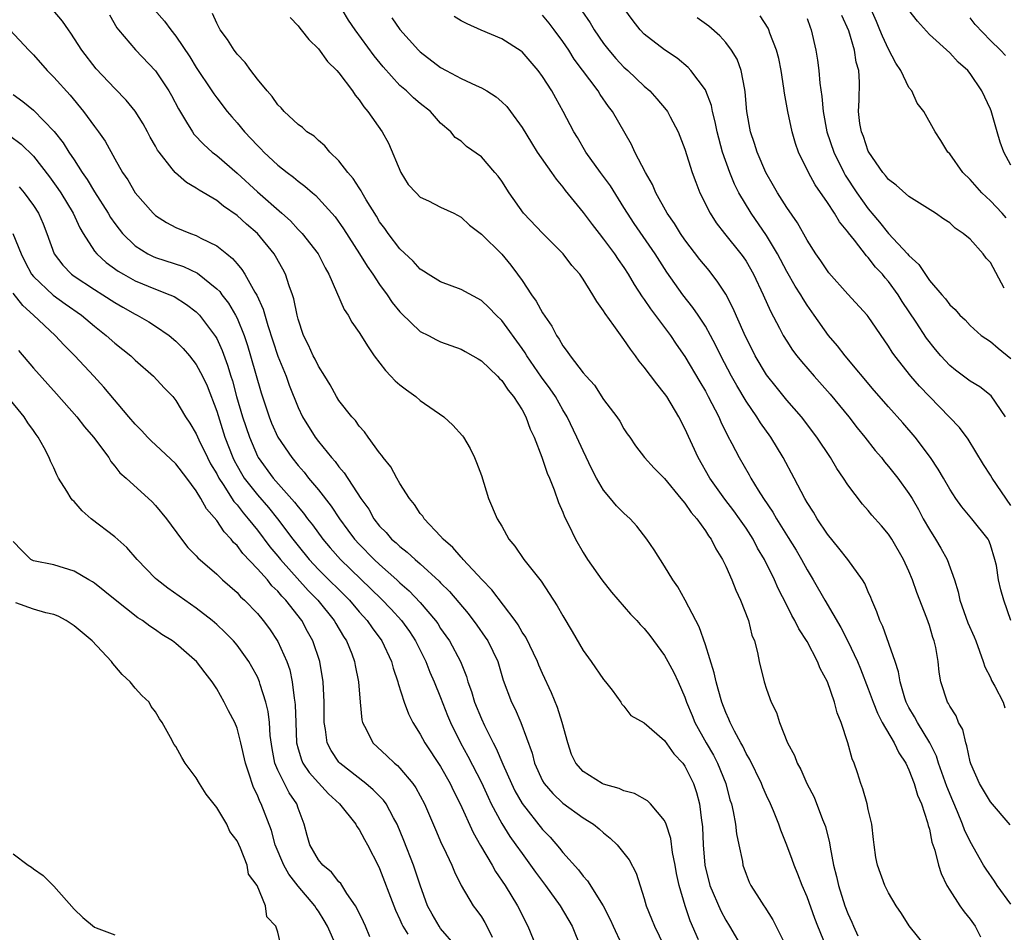
# Model space of a CAD drawing. Units: inches. Extents: x 2523000 to 2526000, y 1542000 to 1545000.
# Drawn here: x 2523978 to 2524074, y 1542470 to 1542560 of the extents above; entities that cross this region are included whole.
import ezdxf

# ---------------------------------------------------------------- set-up
doc = ezdxf.new("R2010")
doc.units = ezdxf.units.IN
doc.header["$MEASUREMENT"] = 0
doc.layers.add('LD25231542_2ft', color=253, linetype='Continuous')

msp = doc.modelspace()

# ---------------------------------------------------------------- linework, layer by layer
at = {"layer": 'LD25231542_2ft'}
for points, elevation in [([(2524044.336, 1542469.664), (2524043.516, 1542471.516), (2524043.019, 1542473), (2524042.424, 1542475), (2524042.168, 1542476.168), (2524042.019, 1542477), (2524041.773, 1542478.227), (2524041.6, 1542479.6), (2524041.153, 1542481), (2524041, 1542481.377), (2524039.625, 1542483), (2524039.311, 1542483.311), (2524038.038, 1542484.038), (2524037, 1542484.28), (2524036.526, 1542484.526), (2524035, 1542484.936), (2524034.874, 1542485), (2524033, 1542486.202), (2524032.289, 1542487), (2524031.867, 1542487.867), (2524031.481, 1542489), (2524030.938, 1542491), (2524030.47, 1542492.47), (2524029.895, 1542493.895), (2524029, 1542495.809), (2524028.637, 1542496.637), (2524028.501, 1542497), (2524027.359, 1542499.359), (2524027, 1542499.881), (2524026.597, 1542500.598), (2524026.312, 1542501), (2524024.032, 1542504.032), (2524023.075, 1542505), (2524021.214, 1542507), (2524021.124, 1542507.124), (2524021, 1542507.233), (2524020.187, 1542508.187), (2524019.238, 1542509), (2524019, 1542509.276), (2524017.374, 1542511), (2524017.24, 1542511.24), (2524017, 1542511.526), (2524016.415, 1542512.414), (2524015.935, 1542513), (2524015, 1542514.468), (2524014.685, 1542515), (2524014.094, 1542516.094), (2524013.338, 1542517), (2524013.215, 1542517.215), (2524013, 1542517.466), (2524011.89, 1542519), (2524011.535, 1542519.535), (2524011, 1542520.098), (2524010.638, 1542520.638), (2524010.28, 1542521), (2524009, 1542522.623), (2524008.775, 1542523), (2524008.154, 1542524.154), (2524007.637, 1542525), (2524007, 1542525.978), (2524006.67, 1542526.67), (2524006.488, 1542527), (2524006.029, 1542528.029), (2524005.541, 1542529), (2524005, 1542530.602), (2524004.895, 1542531), (2524004.58, 1542532.58), (2524004.445, 1542533), (2524004.117, 1542533.883), (2524003.773, 1542535), (2524003.512, 1542535.512), (2524002.782, 1542536.782), (2524002.641, 1542537), (2524001.011, 1542539), (2523999.934, 1542539.934), (2523999, 1542540.78), (2523997.679, 1542541.679), (2523997, 1542542.234), (2523995.271, 1542543.271), (2523995, 1542543.47), (2523994.021, 1542544.021), (2523992.951, 1542544.95), (2523992.91, 1542545), (2523992.642, 1542545.358), (2523991.339, 1542547), (2523991.201, 1542547.2), (2523991, 1542547.579), (2523990.473, 1542548.473), (2523990.207, 1542549), (2523989.776, 1542549.776), (2523989.004, 1542551.005), (2523988.11, 1542552.11), (2523987, 1542553.245), (2523985.177, 1542555.176), (2523983.748, 1542557), (2523982.675, 1542558.676), (2523982.435, 1542559), (2523981.854, 1542559.854), (2523980.925, 1542560.925)], 7802), ([(2523990.859, 1542561), (2523991.861, 1542559.861), (2523992.5, 1542559), (2523993, 1542558.396), (2523994.365, 1542556.365), (2523995, 1542555.318), (2523996.534, 1542553), (2523996.711, 1542552.711), (2523997, 1542552.327), (2523998.041, 1542551), (2523998.476, 1542550.476), (2523999, 1542549.887), (2523999.741, 1542549), (2524001, 1542547.641), (2524001.324, 1542547.323), (2524001.625, 1542547), (2524003, 1542545.728), (2524003.913, 1542545), (2524004.538, 1542544.538), (2524005, 1542544.15), (2524005.665, 1542543.665), (2524006.4, 1542543), (2524006.726, 1542542.726), (2524007, 1542542.45), (2524008.629, 1542540.629), (2524009.468, 1542539.468), (2524011.036, 1542537), (2524011.786, 1542535.786), (2524012.348, 1542535), (2524013, 1542534.012), (2524013.744, 1542533), (2524014.244, 1542532.244), (2524015, 1542531.313), (2524015.153, 1542531.153), (2524017, 1542529.399), (2524017.809, 1542529), (2524018.581, 1542528.581), (2524019, 1542528.386), (2524021, 1542527.659), (2524021.408, 1542527.409), (2524022.176, 1542527), (2524022.688, 1542526.688), (2524023, 1542526.518), (2524024.582, 1542525), (2524024.779, 1542524.779), (2524025, 1542524.58), (2524025.619, 1542523.619), (2524026.169, 1542523), (2524027, 1542521.69), (2524027.37, 1542521), (2524027.791, 1542519.791), (2524028.17, 1542519), (2524028.937, 1542517.063), (2524029.467, 1542515.466), (2524029.693, 1542515), (2524030.165, 1542513.835), (2524030.591, 1542512.591), (2524031, 1542511.656), (2524031.175, 1542511.176), (2524031.549, 1542510.451), (2524032.242, 1542509), (2524033, 1542507.687), (2524033.428, 1542507), (2524034.836, 1542505), (2524035.789, 1542503.789), (2524037.642, 1542501.642), (2524038.257, 1542501), (2524038.607, 1542500.607), (2524039, 1542500.215), (2524039.533, 1542499.534), (2524041, 1542497.573), (2524041.327, 1542497), (2524041.908, 1542495.908), (2524042.331, 1542495), (2524043, 1542493.469), (2524043.158, 1542493), (2524043.698, 1542491.698), (2524043.969, 1542491), (2524045.092, 1542489), (2524045.796, 1542487.795), (2524046.196, 1542487), (2524046.999, 1542485), (2524047.417, 1542483.417), (2524047.552, 1542483), (2524047.729, 1542482.271), (2524047.954, 1542481), (2524048.057, 1542480.057), (2524048.299, 1542479), (2524048.645, 1542477.354), (2524048.694, 1542477), (2524049, 1542476.103), (2524049.317, 1542475.317), (2524049.476, 1542475), (2524050.278, 1542473.722), (2524050.745, 1542473), (2524050.855, 1542472.855), (2524051.626, 1542471.626), (2524052.876, 1542469.124)], 7806), ([(2524066.641, 1542469), (2524065.02, 1542471.02), (2524064.249, 1542472.249), (2524063.754, 1542473), (2524063, 1542474.262), (2524062.644, 1542475), (2524061.9, 1542477), (2524061.753, 1542477.753), (2524061.573, 1542479), (2524061.505, 1542479.505), (2524061.351, 1542481), (2524061, 1542482.468), (2524060.892, 1542483), (2524060.472, 1542484.472), (2524060.279, 1542485), (2524059.946, 1542486.054), (2524059.625, 1542487), (2524059.429, 1542487.429), (2524059.01, 1542489), (2524058.338, 1542491), (2524057.945, 1542491.945), (2524057.691, 1542493), (2524057, 1542494.983), (2524056.289, 1542496.289), (2524056.016, 1542497), (2524055, 1542498.945), (2524054.184, 1542500.184), (2524053.802, 1542501), (2524053.502, 1542501.502), (2524053, 1542502.509), (2524052.145, 1542504.145), (2524051.777, 1542505), (2524050.807, 1542507), (2524050.128, 1542508.128), (2524049.688, 1542509), (2524049, 1542510.062), (2524048.355, 1542511), (2524047.784, 1542511.784), (2524046.92, 1542512.92), (2524045.439, 1542515), (2524044.295, 1542517), (2524043, 1542519.875), (2524042.407, 1542521), (2524041.21, 1542523), (2524041, 1542523.313), (2524040.232, 1542524.232), (2524039, 1542525.899), (2524038.489, 1542526.489), (2524038.146, 1542527), (2524037.638, 1542527.638), (2524037, 1542528.615), (2524036.824, 1542528.824), (2524036.011, 1542529.989), (2524035.153, 1542531.153), (2524035, 1542531.429), (2524034.329, 1542532.329), (2524033.952, 1542533), (2524033, 1542534.511), (2524032.656, 1542535), (2524031.873, 1542535.873), (2524031.018, 1542537), (2524029.022, 1542539.022), (2524027.153, 1542541), (2524025.726, 1542543), (2524025, 1542544.141), (2524024.644, 1542544.644), (2524024.322, 1542545), (2524023, 1542546.549), (2524021.542, 1542547.542), (2524021, 1542548.073), (2524020.436, 1542548.436), (2524020.006, 1542549), (2524019, 1542549.845), (2524018.017, 1542551), (2524017, 1542551.759), (2524016.332, 1542552.332), (2524015.639, 1542553), (2524015, 1542553.547), (2524013.357, 1542555.357), (2524012.453, 1542556.453), (2524010.593, 1542559), (2524009.955, 1542559.955), (2524009.331, 1542561)], 7812), ([(2524032.877, 1542560.877), (2524033.69, 1542559.69), (2524034.088, 1542559), (2524035, 1542557.664), (2524035.504, 1542557), (2524036.195, 1542556.195), (2524037, 1542555.342), (2524037.381, 1542555), (2524039, 1542553.459), (2524039.533, 1542553), (2524040.242, 1542552.242), (2524041.164, 1542551.164), (2524041.275, 1542551), (2524041.553, 1542550.447), (2524042.325, 1542549), (2524043, 1542547.277), (2524043.718, 1542545), (2524044.054, 1542544.054), (2524044.472, 1542543), (2524045, 1542541.933), (2524045.292, 1542541.292), (2524045.462, 1542541), (2524046.068, 1542540.068), (2524046.886, 1542539), (2524048.5, 1542537), (2524048.714, 1542536.714), (2524049, 1542536.279), (2524049.735, 1542535), (2524050.668, 1542533), (2524051.385, 1542531.385), (2524052.292, 1542529.708), (2524052.657, 1542529), (2524053, 1542528.431), (2524053.561, 1542527.561), (2524053.98, 1542527), (2524054.431, 1542526.431), (2524055.68, 1542525), (2524057.249, 1542523.249), (2524059.086, 1542521), (2524059.916, 1542519.915), (2524060.674, 1542519), (2524061.692, 1542517.691), (2524062.291, 1542517), (2524062.6, 1542516.6), (2524063, 1542516.144), (2524063.897, 1542515), (2524065, 1542513.496), (2524065.301, 1542513), (2524065.922, 1542511.922), (2524066.407, 1542511), (2524067, 1542509.944), (2524067.596, 1542509), (2524068.117, 1542508.117), (2524068.742, 1542507), (2524069.468, 1542505), (2524069.834, 1542503.834), (2524069.997, 1542503), (2524070.787, 1542500.787), (2524071.405, 1542499.405), (2524071.559, 1542499), (2524072.282, 1542497), (2524072.449, 1542496.449), (2524073, 1542495.405), (2524073.119, 1542495.119), (2524073.442, 1542494.558), (2524074.248, 1542493), (2524074.429, 1542492.429)], 7820), ([(2524075.006, 1542501), (2524074.328, 1542503), (2524074.013, 1542504.013), (2524073.806, 1542505), (2524073.582, 1542506.418), (2524073.446, 1542507), (2524073, 1542508.443), (2524072.852, 1542508.851), (2524072.767, 1542509), (2524071.183, 1542511), (2524070.183, 1542512.183), (2524069.598, 1542513), (2524069, 1542513.903), (2524068.391, 1542515), (2524067.876, 1542515.876), (2524067.104, 1542517), (2524065.608, 1542519), (2524064.412, 1542520.412), (2524063, 1542521.975), (2524061.585, 1542523.585), (2524058.734, 1542527), (2524057.978, 1542527.978), (2524057.091, 1542529), (2524055.697, 1542531), (2524055, 1542531.972), (2524054.591, 1542532.591), (2524054.364, 1542533), (2524053.823, 1542533.823), (2524053, 1542535.271), (2524052.079, 1542537), (2524051, 1542538.796), (2524049.494, 1542541), (2524048.299, 1542543), (2524047.861, 1542543.861), (2524047.404, 1542545), (2524046.689, 1542547), (2524046.145, 1542549), (2524045.97, 1542549.97), (2524045.697, 1542551), (2524045.591, 1542551.591), (2524045.055, 1542553), (2524045, 1542553.109), (2524043.58, 1542555), (2524043.305, 1542555.305), (2524042.224, 1542556.224), (2524041, 1542557.034), (2524039, 1542558.59), (2524038.606, 1542559), (2524037.896, 1542559.896), (2524037, 1542561.138)], 7822), ([(2524074.549, 1542540.549), (2524074.159, 1542541), (2524073, 1542542.203), (2524072.149, 1542543), (2524071, 1542544.295), (2524070.282, 1542545), (2524069, 1542546.818), (2524068.818, 1542547), (2524068.142, 1542548.142), (2524067.578, 1542549), (2524066.466, 1542551), (2524065.817, 1542551.817), (2524065.27, 1542553), (2524065, 1542553.353), (2524064.194, 1542555), (2524063.724, 1542555.724), (2524063, 1542557.106), (2524062.386, 1542558.386), (2524062.15, 1542559), (2524061.808, 1542559.808), (2524061.273, 1542561)], 7832), ([(2524075, 1542545.719), (2524074.328, 1542547), (2524073.962, 1542547.962), (2524073.672, 1542549), (2524073.059, 1542551.059), (2524073, 1542551.216), (2524072.149, 1542553), (2524071, 1542554.734), (2524070.767, 1542555), (2524069.82, 1542555.82), (2524069, 1542556.74), (2524067, 1542558.557), (2524065.853, 1542559.853), (2524065, 1542560.95)], 7834), ([(2523986.463, 1542560.463), (2523987.204, 1542559.204), (2523987.358, 1542559), (2523989.027, 1542557.027), (2523991, 1542554.994), (2523992.311, 1542553), (2523992.564, 1542552.564), (2523993.246, 1542551.246), (2523994.046, 1542549.954), (2523994.61, 1542549), (2523994.77, 1542548.77), (2523995.731, 1542547.731), (2523996.558, 1542547), (2523997, 1542546.657), (2523999, 1542544.918), (2524001, 1542543.098), (2524003.411, 1542541), (2524004.244, 1542540.244), (2524005, 1542539.413), (2524005.211, 1542539.211), (2524005.394, 1542539), (2524006.956, 1542537), (2524007.647, 1542535.647), (2524008.029, 1542535), (2524009.531, 1542531.531), (2524009.903, 1542531), (2524010.29, 1542530.29), (2524011, 1542529.303), (2524011.87, 1542527.87), (2524012.483, 1542527), (2524013.569, 1542525.569), (2524014.12, 1542525), (2524014.536, 1542524.536), (2524015, 1542524.139), (2524015.651, 1542523.651), (2524016.561, 1542523), (2524017, 1542522.626), (2524019.315, 1542521), (2524020.187, 1542520.187), (2524021.137, 1542519.137), (2524021.236, 1542519), (2524021.886, 1542517.887), (2524022.331, 1542517), (2524022.529, 1542516.529), (2524023, 1542515.261), (2524023.709, 1542513), (2524024.562, 1542511), (2524025, 1542510.285), (2524025.707, 1542509), (2524026.294, 1542508.294), (2524027.185, 1542507), (2524028.858, 1542504.858), (2524029.668, 1542503.667), (2524030.46, 1542502.46), (2524031, 1542501.483), (2524031.93, 1542499.931), (2524033, 1542498.058), (2524033.788, 1542497), (2524035, 1542495.218), (2524035.196, 1542495), (2524035.838, 1542494.162), (2524036.695, 1542493), (2524036.806, 1542492.806), (2524037, 1542492.595), (2524037.694, 1542491.694), (2524039, 1542490.974), (2524041, 1542489.218), (2524041.914, 1542487.914), (2524042.773, 1542487), (2524043, 1542486.697), (2524043.821, 1542485), (2524044.119, 1542484.119), (2524044.413, 1542483), (2524044.619, 1542481.381), (2524044.69, 1542481), (2524044.72, 1542480.72), (2524044.794, 1542479), (2524044.945, 1542477), (2524045.441, 1542475), (2524046.506, 1542472.505), (2524047, 1542471.581), (2524047.361, 1542471), (2524048.707, 1542468.707)], 7804), ([(2524056.86, 1542469), (2524056.045, 1542471), (2524055.751, 1542471.751), (2524055, 1542473.883), (2524054.513, 1542475), (2524054.096, 1542476.096), (2524053.709, 1542477), (2524053.533, 1542477.533), (2524053, 1542478.958), (2524052.424, 1542480.424), (2524052.226, 1542481), (2524051.691, 1542482.309), (2524051.393, 1542483), (2524051, 1542483.814), (2524050.638, 1542484.638), (2524050.503, 1542485), (2524049.36, 1542487.36), (2524049, 1542487.954), (2524048.67, 1542488.67), (2524048.472, 1542489), (2524047.846, 1542490.154), (2524047.427, 1542491), (2524047.31, 1542491.31), (2524047, 1542491.982), (2524046.614, 1542493), (2524046.27, 1542494.27), (2524046.045, 1542495), (2524045.867, 1542495.867), (2524045, 1542498.629), (2524044.401, 1542500.401), (2524044.069, 1542501), (2524043.02, 1542503.02), (2524042.305, 1542504.306), (2524041.801, 1542505), (2524041, 1542506.332), (2524039.957, 1542507.957), (2524039.265, 1542509), (2524038.258, 1542510.258), (2524037.62, 1542511), (2524037, 1542511.543), (2524036.274, 1542512.274), (2524035.698, 1542513), (2524035, 1542513.824), (2524034.295, 1542515), (2524033.861, 1542515.861), (2524033, 1542517.667), (2524032.384, 1542519), (2524031.417, 1542521), (2524031, 1542521.701), (2524030.271, 1542523), (2524029.762, 1542523.762), (2524028.909, 1542524.909), (2524027.465, 1542527), (2524027.298, 1542527.297), (2524027, 1542527.726), (2524025, 1542530.463), (2524024.456, 1542531), (2524023.745, 1542531.745), (2524023, 1542532.425), (2524021, 1542533.512), (2524019, 1542534.255), (2524017.764, 1542535), (2524017.315, 1542535.315), (2524017, 1542535.511), (2524016.295, 1542536.295), (2524015, 1542537.51), (2524013.844, 1542539), (2524013.501, 1542539.501), (2524013, 1542540.169), (2524012.694, 1542540.694), (2524011.681, 1542542.318), (2524011.29, 1542543), (2524011.196, 1542543.196), (2524011, 1542543.477), (2524010.422, 1542544.422), (2524009.885, 1542545), (2524009, 1542546.159), (2524008.127, 1542547), (2524007.625, 1542547.625), (2524007, 1542548.144), (2524006.571, 1542548.571), (2524005.87, 1542549), (2524005.425, 1542549.425), (2524005, 1542549.711), (2524003.638, 1542551), (2524003.346, 1542551.346), (2524003, 1542551.653), (2524002.46, 1542552.46), (2524001.949, 1542553), (2524001, 1542554.16), (2524000.345, 1542555), (2523999.796, 1542555.796), (2523999, 1542556.608), (2523998.842, 1542556.842), (2523998.71, 1542557), (2523998.056, 1542558.056), (2523997.351, 1542559), (2523997, 1542559.659), (2523996.606, 1542560.606)], 7808), ([(2524004.218, 1542560.218), (2524005, 1542559.402), (2524005.163, 1542559.163), (2524005.309, 1542559), (2524006.045, 1542558.045), (2524007, 1542557.132), (2524007.886, 1542555.885), (2524008.789, 1542555), (2524009, 1542554.771), (2524010.348, 1542553), (2524010.606, 1542552.606), (2524011, 1542552.143), (2524011.457, 1542551.457), (2524011.849, 1542551), (2524013.254, 1542549), (2524013.871, 1542547.871), (2524015.08, 1542545), (2524015.813, 1542543.813), (2524016.582, 1542543), (2524017, 1542542.583), (2524017.797, 1542542.203), (2524019, 1542541.58), (2524020.306, 1542541), (2524021, 1542540.617), (2524021.836, 1542539.836), (2524023, 1542538.937), (2524025, 1542536.969), (2524025.898, 1542535.898), (2524026.564, 1542535), (2524027, 1542534.38), (2524027.907, 1542533), (2524028.374, 1542532.374), (2524029, 1542531.209), (2524029.917, 1542529.917), (2524030.381, 1542529), (2524030.643, 1542528.643), (2524031, 1542527.974), (2524031.437, 1542527.437), (2524031.719, 1542527), (2524033, 1542525.333), (2524033.281, 1542525), (2524034.113, 1542524.113), (2524035, 1542522.714), (2524036.303, 1542521), (2524036.592, 1542520.592), (2524037, 1542519.832), (2524037.334, 1542519.334), (2524037.579, 1542519), (2524038.151, 1542518.151), (2524039.011, 1542517), (2524039.959, 1542515.959), (2524041, 1542514.953), (2524042.6, 1542513), (2524042.771, 1542512.771), (2524043, 1542512.525), (2524043.609, 1542511.609), (2524044.146, 1542511), (2524045, 1542509.812), (2524045.311, 1542509.311), (2524045.557, 1542509), (2524046.037, 1542508.037), (2524046.684, 1542507), (2524047, 1542506.346), (2524047.587, 1542505), (2524047.983, 1542503.983), (2524048.447, 1542503), (2524049.226, 1542501), (2524049.572, 1542499.572), (2524049.819, 1542499), (2524050.116, 1542497.884), (2524050.285, 1542497), (2524050.769, 1542495), (2524051, 1542494.259), (2524051.461, 1542493), (2524051.982, 1542491.982), (2524052.27, 1542491), (2524053.07, 1542489), (2524053.765, 1542487.765), (2524054.019, 1542487), (2524054.38, 1542486.379), (2524054.972, 1542485), (2524055.673, 1542483.673), (2524056.517, 1542481.483), (2524056.718, 1542481), (2524056.79, 1542480.79), (2524057.198, 1542479.198), (2524057.256, 1542478.744), (2524057.591, 1542477), (2524057.88, 1542475.88), (2524058.063, 1542475), (2524058.705, 1542473), (2524059, 1542472.229), (2524059.389, 1542471.389), (2524059.539, 1542471), (2524059.963, 1542470.037)], 7810), ([(2524014.193, 1542560.193), (2524015, 1542559.024), (2524016.827, 1542557), (2524017, 1542556.831), (2524019, 1542555.307), (2524019.54, 1542555), (2524021, 1542554.239), (2524022.474, 1542553.526), (2524023, 1542553.302), (2524023.524, 1542553), (2524024.439, 1542552.439), (2524025, 1542551.946), (2524025.485, 1542551.485), (2524025.848, 1542551), (2524027, 1542549.4), (2524027.909, 1542547.909), (2524028.495, 1542547), (2524029.893, 1542545), (2524030.33, 1542544.33), (2524031, 1542543.551), (2524031.232, 1542543.232), (2524033, 1542541.077), (2524033.885, 1542539.886), (2524034.566, 1542539), (2524035, 1542538.466), (2524036.078, 1542537), (2524036.445, 1542536.445), (2524037, 1542535.664), (2524037.433, 1542535), (2524038.004, 1542534.004), (2524038.791, 1542532.791), (2524039, 1542532.512), (2524039.598, 1542531.597), (2524041.568, 1542529), (2524042.146, 1542528.146), (2524043, 1542526.946), (2524044.446, 1542524.446), (2524045, 1542523.522), (2524045.284, 1542523), (2524046.317, 1542521), (2524046.52, 1542520.52), (2524047.181, 1542519.181), (2524047.613, 1542518.387), (2524048.313, 1542517), (2524049.306, 1542515.306), (2524049.472, 1542515), (2524050.201, 1542513.799), (2524050.713, 1542513), (2524051.632, 1542511.633), (2524051.981, 1542511), (2524053.149, 1542509.149), (2524053.909, 1542507.909), (2524054.443, 1542507), (2524055, 1542505.972), (2524055.592, 1542505), (2524056.726, 1542503), (2524058.319, 1542500.319), (2524059, 1542498.993), (2524059.939, 1542497), (2524060.254, 1542496.254), (2524061, 1542494.303), (2524061.467, 1542493), (2524061.898, 1542491.897), (2524062.381, 1542491), (2524063.554, 1542489), (2524064.008, 1542488.008), (2524064.681, 1542487), (2524065, 1542486.343), (2524065.515, 1542485), (2524065.851, 1542483.851), (2524066.234, 1542483), (2524066.835, 1542481.165), (2524066.893, 1542480.893), (2524067, 1542480.536), (2524067.261, 1542479.261), (2524067.529, 1542478.471), (2524067.904, 1542477), (2524068.168, 1542476.167), (2524068.727, 1542475), (2524069, 1542474.532), (2524070.007, 1542473), (2524070.413, 1542472.413), (2524071, 1542471.681), (2524071.503, 1542471), (2524072.035, 1542469.964)], 7814), ([(2524075, 1542473.146), (2524073.673, 1542475), (2524073.407, 1542475.407), (2524072.581, 1542476.581), (2524072.325, 1542477), (2524071, 1542479.308), (2524070.447, 1542480.447), (2524070.269, 1542481), (2524069.777, 1542482.223), (2524069.296, 1542483.296), (2524068.707, 1542484.707), (2524067.905, 1542487), (2524067.696, 1542487.696), (2524067.053, 1542489), (2524065.828, 1542491), (2524065.547, 1542491.547), (2524065, 1542492.483), (2524064.731, 1542493), (2524064.599, 1542493.401), (2524064.127, 1542495), (2524063.976, 1542495.976), (2524063.641, 1542497), (2524062.417, 1542500.417), (2524062.134, 1542501), (2524061.857, 1542501.857), (2524061.345, 1542503), (2524061.257, 1542503.257), (2524061, 1542503.815), (2524060.65, 1542504.65), (2524060.425, 1542505), (2524058.987, 1542507), (2524058.123, 1542508.123), (2524057, 1542509.498), (2524055.998, 1542511), (2524055.633, 1542511.633), (2524055, 1542512.593), (2524054.766, 1542513), (2524053.727, 1542515), (2524052.658, 1542517), (2524051.426, 1542519), (2524050.415, 1542520.415), (2524050.066, 1542521), (2524049, 1542522.562), (2524048.08, 1542524.08), (2524047.57, 1542525), (2524046.517, 1542527), (2524046.028, 1542528.028), (2524045.507, 1542529), (2524045, 1542529.904), (2524044.277, 1542531), (2524043.757, 1542531.757), (2524042.78, 1542533), (2524041.227, 1542535.227), (2524040.076, 1542537), (2524037.992, 1542539.992), (2524037.34, 1542541), (2524037, 1542541.573), (2524035.675, 1542543.675), (2524034.69, 1542545), (2524033.26, 1542547), (2524032.428, 1542548.428), (2524032.066, 1542549), (2524031.036, 1542551), (2524030.297, 1542552.297), (2524029.914, 1542553), (2524029, 1542554.422), (2524028.564, 1542555), (2524027, 1542556.831), (2524026.906, 1542556.906), (2524025, 1542558.135), (2524022.973, 1542558.973), (2524021.589, 1542559.589), (2524021, 1542559.892), (2524020.327, 1542560.327)], 7816), ([(2524074.936, 1542480.936), (2524073, 1542483.202), (2524071.921, 1542485), (2524071.07, 1542486.93), (2524071, 1542487.151), (2524070.695, 1542488.695), (2524070.572, 1542489), (2524070.294, 1542490.294), (2524069.878, 1542491), (2524069.638, 1542491.638), (2524069, 1542492.586), (2524068.871, 1542492.871), (2524068.775, 1542493), (2524068.116, 1542495), (2524067.953, 1542495.954), (2524067.858, 1542497), (2524067.634, 1542498.366), (2524067.484, 1542499), (2524067.343, 1542499.343), (2524067, 1542500.528), (2524066.751, 1542501.249), (2524065.769, 1542503.769), (2524065.361, 1542505), (2524065, 1542505.853), (2524064.474, 1542507), (2524063.316, 1542509), (2524063, 1542509.481), (2524062.301, 1542510.301), (2524061.362, 1542511.362), (2524061, 1542511.799), (2524060.429, 1542512.429), (2524059, 1542514.342), (2524058.574, 1542515), (2524057.928, 1542515.928), (2524057.28, 1542517), (2524055.94, 1542519), (2524054.437, 1542521), (2524053, 1542522.651), (2524051.942, 1542523.942), (2524051, 1542525.136), (2524049.891, 1542527), (2524048.82, 1542529.18), (2524047.711, 1542531.711), (2524047, 1542533.046), (2524046.241, 1542534.241), (2524045.364, 1542535.364), (2524044.465, 1542536.466), (2524043, 1542538.389), (2524042.572, 1542539), (2524041.974, 1542539.974), (2524041.254, 1542541), (2524040.147, 1542543), (2524039.809, 1542543.809), (2524039.114, 1542545), (2524038.085, 1542547), (2524037.738, 1542547.738), (2524035.866, 1542551), (2524035.487, 1542551.487), (2524034.664, 1542552.664), (2524034.468, 1542553), (2524032.128, 1542556.128), (2524031.575, 1542557), (2524031, 1542557.856), (2524030.161, 1542559), (2524029.655, 1542559.655), (2524029, 1542560.429)], 7818), ([(2524075, 1542512.318), (2524073.157, 1542515), (2524073, 1542515.293), (2524072.331, 1542516.331), (2524070.822, 1542518.822), (2524069.955, 1542519.955), (2524067, 1542522.995), (2524066.027, 1542524.027), (2524065.18, 1542525), (2524063.616, 1542527), (2524063.358, 1542527.358), (2524063, 1542527.951), (2524061, 1542530.85), (2524060.878, 1542531), (2524059, 1542533.046), (2524057.142, 1542535.142), (2524057, 1542535.329), (2524056.33, 1542536.33), (2524055.846, 1542537), (2524055, 1542538.348), (2524054.046, 1542540.046), (2524053, 1542541.547), (2524052.084, 1542543), (2524051.698, 1542543.698), (2524050.944, 1542545), (2524050.09, 1542547), (2524049.832, 1542547.832), (2524049.434, 1542549), (2524049.084, 1542551), (2524048.92, 1542552.92), (2524048.865, 1542553.135), (2524048.517, 1542555), (2524048.109, 1542556.109), (2524047.577, 1542557), (2524047, 1542557.751), (2524046.412, 1542558.412), (2524045.351, 1542559.351), (2524044.187, 1542560.187)], 7824), ([(2524074.486, 1542521), (2524073.084, 1542523.083), (2524071.956, 1542523.956), (2524071, 1542524.526), (2524069.583, 1542525.583), (2524069, 1542526.056), (2524068.122, 1542527), (2524067.608, 1542527.609), (2524066.72, 1542528.72), (2524065.691, 1542530.309), (2524064.341, 1542532.341), (2524063.929, 1542533), (2524063, 1542534.287), (2524062.663, 1542534.663), (2524062.396, 1542535), (2524061.714, 1542535.714), (2524061, 1542536.64), (2524060.818, 1542536.819), (2524059.638, 1542538.363), (2524059.067, 1542539.067), (2524059, 1542539.169), (2524058.169, 1542540.169), (2524057.69, 1542541), (2524057, 1542542.042), (2524055.78, 1542543.781), (2524055.122, 1542545), (2524054.158, 1542547), (2524053.86, 1542547.86), (2524053.52, 1542549), (2524053.098, 1542551), (2524052.78, 1542552.78), (2524052.724, 1542553.277), (2524052.445, 1542555), (2524052.202, 1542556.202), (2524051.997, 1542557), (2524051.332, 1542558.669), (2524051.221, 1542559), (2524051.154, 1542559.154), (2524050.387, 1542560.387)], 7826), ([(2524055, 1542560.125), (2524055.282, 1542559.282), (2524055.395, 1542559), (2524055.858, 1542557), (2524056.02, 1542556.02), (2524056.14, 1542555), (2524056.234, 1542553.766), (2524056.449, 1542552.448), (2524056.577, 1542551), (2524056.942, 1542549), (2524057.603, 1542547), (2524058.592, 1542545), (2524058.738, 1542544.739), (2524059.87, 1542543), (2524061, 1542541.418), (2524061.201, 1542541.201), (2524061.351, 1542541), (2524062.117, 1542540.117), (2524063, 1542539.024), (2524064.867, 1542537), (2524065, 1542536.836), (2524065.957, 1542535.957), (2524067, 1542534.406), (2524068.231, 1542533), (2524068.6, 1542532.6), (2524069, 1542531.997), (2524069.545, 1542531.545), (2524069.984, 1542531), (2524070.525, 1542530.526), (2524071, 1542529.969), (2524072.103, 1542529), (2524073, 1542528.411), (2524073.748, 1542527.748), (2524075, 1542526.733)], 7828), ([(2524074.365, 1542533.635), (2524073, 1542536.146), (2524072.597, 1542536.597), (2524072.289, 1542537), (2524071, 1542538.439), (2524070.323, 1542539), (2524069.536, 1542539.536), (2524069, 1542540.057), (2524068.425, 1542540.425), (2524067.602, 1542541), (2524065, 1542542.642), (2524063.75, 1542543.75), (2524063, 1542544.306), (2524062.708, 1542544.708), (2524062.448, 1542545), (2524061.046, 1542547), (2524061, 1542547.095), (2524060.527, 1542548.527), (2524060.323, 1542549), (2524060.187, 1542549.813), (2524060.056, 1542551), (2524060.109, 1542552.11), (2524060.147, 1542553.853), (2524060.082, 1542555), (2524059.82, 1542555.82), (2524059.654, 1542557), (2524059.079, 1542558.921), (2524058.421, 1542560.421)], 7830), ([(2524074.471, 1542556.471), (2524074.003, 1542557), (2524073, 1542557.95), (2524071.515, 1542559.515), (2524071, 1542560.185)], 7836), ([(2523976.689, 1542559), (2523978.563, 1542557), (2523979, 1542556.557), (2523980.361, 1542555), (2523981, 1542554.361), (2523982.595, 1542552.595), (2523983.932, 1542551), (2523985, 1542549.526), (2523985.4, 1542549), (2523986.063, 1542548.063), (2523987, 1542546.342), (2523987.755, 1542545), (2523988.264, 1542544.264), (2523989.003, 1542543), (2523990.748, 1542541), (2523991, 1542540.766), (2523992.084, 1542540.084), (2523993, 1542539.6), (2523994.419, 1542539), (2523995, 1542538.8), (2523995.446, 1542538.554), (2523997, 1542537.803), (2523998.002, 1542537), (2523998.567, 1542536.567), (2523999, 1542536.015), (2523999.469, 1542535.469), (2523999.759, 1542535), (2524000.761, 1542533.239), (2524000.948, 1542532.948), (2524001.579, 1542531.579), (2524002.011, 1542529.99), (2524003, 1542526.961), (2524003.81, 1542525), (2524004.125, 1542524.125), (2524005, 1542521.911), (2524005.425, 1542521), (2524006.677, 1542519), (2524007, 1542518.578), (2524008.291, 1542517), (2524008.624, 1542516.624), (2524009, 1542516.1), (2524009.52, 1542515.52), (2524011.158, 1542513), (2524011.931, 1542511.931), (2524012.433, 1542511), (2524013, 1542510.273), (2524013.637, 1542509.638), (2524014.176, 1542509), (2524014.629, 1542508.628), (2524015, 1542508.266), (2524015.726, 1542507.726), (2524016.487, 1542507), (2524017, 1542506.563), (2524018.868, 1542504.868), (2524019, 1542504.72), (2524019.867, 1542503.868), (2524021.686, 1542501.686), (2524022.547, 1542500.547), (2524023.377, 1542499.377), (2524023.62, 1542499), (2524024.604, 1542497), (2524025.153, 1542495.153), (2524025.942, 1542493), (2524026.303, 1542492.303), (2524026.88, 1542491), (2524027.987, 1542487.987), (2524028.228, 1542487), (2524029, 1542485.285), (2524029.16, 1542485), (2524030.01, 1542484.01), (2524031, 1542483.071), (2524033, 1542481.642), (2524034.011, 1542481), (2524034.562, 1542480.562), (2524035, 1542480.159), (2524035.654, 1542479.653), (2524036.322, 1542479), (2524037.507, 1542477.507), (2524038.195, 1542476.195), (2524039, 1542473.71), (2524039.198, 1542473), (2524039.721, 1542471.721), (2524039.991, 1542471), (2524042.829, 1542465.171)], 7800), ([(2523977, 1542552.668), (2523977.961, 1542551.961), (2523979, 1542551.133), (2523981.031, 1542549.031), (2523981.916, 1542547.916), (2523982.492, 1542547), (2523983, 1542546.243), (2523983.804, 1542545), (2523984.294, 1542544.294), (2523985, 1542543.093), (2523986.346, 1542541), (2523986.585, 1542540.585), (2523987, 1542539.984), (2523987.418, 1542539.418), (2523987.755, 1542539), (2523989, 1542537.784), (2523990.254, 1542537), (2523990.752, 1542536.752), (2523991, 1542536.65), (2523993.757, 1542535.757), (2523995.119, 1542535.119), (2523997, 1542533.591), (2523997.3, 1542533.3), (2523997.503, 1542533), (2523998.159, 1542532.159), (2523998.843, 1542531), (2523999, 1542530.682), (2523999.689, 1542529), (2524000.024, 1542528.024), (2524000.336, 1542527), (2524001.363, 1542523.363), (2524002.143, 1542521), (2524002.394, 1542520.394), (2524003.018, 1542519), (2524004.376, 1542517), (2524005, 1542516.241), (2524005.58, 1542515.58), (2524006.035, 1542515), (2524007, 1542513.835), (2524008.245, 1542512.245), (2524009.068, 1542511), (2524009.897, 1542509.897), (2524010.544, 1542509), (2524011, 1542508.498), (2524012.469, 1542507), (2524013, 1542506.5), (2524014.687, 1542505), (2524015, 1542504.705), (2524015.92, 1542503.92), (2524017, 1542502.78), (2524018.505, 1542501), (2524018.708, 1542500.707), (2524019, 1542500.242), (2524019.515, 1542499.516), (2524019.86, 1542499), (2524020.934, 1542497), (2524021.529, 1542495.529), (2524021.68, 1542495), (2524022.034, 1542494.034), (2524022.326, 1542493), (2524023, 1542491.355), (2524023.301, 1542490.7), (2524024.147, 1542489), (2524024.444, 1542488.444), (2524025.091, 1542486.909), (2524025.952, 1542485), (2524026.295, 1542484.295), (2524027, 1542483.041), (2524029, 1542480.491), (2524029.743, 1542479.743), (2524030.671, 1542478.671), (2524031, 1542478.242), (2524032.538, 1542476.539), (2524033, 1542475.908), (2524033.438, 1542475.438), (2524034.963, 1542473), (2524035.657, 1542471.657), (2524035.939, 1542471), (2524036.752, 1542469.248)], 7798), ([(2523976.636, 1542548.636), (2523977.783, 1542547.783), (2523979, 1542546.586), (2523980.577, 1542544.577), (2523981.413, 1542543.413), (2523981.681, 1542543), (2523982.903, 1542541), (2523983.558, 1542539.558), (2523983.892, 1542539), (2523985, 1542537.287), (2523985.223, 1542537), (2523986.155, 1542536.155), (2523987.316, 1542535.316), (2523987.851, 1542535), (2523989, 1542534.367), (2523991, 1542533.542), (2523992.399, 1542533), (2523992.816, 1542532.816), (2523994.052, 1542532.052), (2523995, 1542531.331), (2523995.321, 1542531), (2523996.896, 1542528.896), (2523997, 1542528.698), (2523997.528, 1542527.528), (2523998.075, 1542526.076), (2523998.392, 1542525), (2523998.545, 1542524.545), (2523998.943, 1542523), (2523999.526, 1542521), (2524000.214, 1542519), (2524001, 1542517.156), (2524001.084, 1542517), (2524002.547, 1542515), (2524004.642, 1542512.642), (2524005, 1542512.161), (2524005.537, 1542511.536), (2524005.921, 1542511), (2524006.399, 1542510.399), (2524007.418, 1542509), (2524008.151, 1542508.151), (2524009.168, 1542507), (2524013.148, 1542503.147), (2524014.128, 1542502.128), (2524015.168, 1542501), (2524015.928, 1542499.928), (2524016.536, 1542499), (2524017.542, 1542497), (2524017.949, 1542495.949), (2524018.368, 1542495), (2524019, 1542493.447), (2524019.686, 1542491.686), (2524019.979, 1542491), (2524020.965, 1542489), (2524021.683, 1542487.683), (2524023, 1542485.102), (2524023.652, 1542483.652), (2524023.975, 1542483), (2524025, 1542481.084), (2524025.801, 1542479.801), (2524026.393, 1542479), (2524027, 1542478.124), (2524027.84, 1542477), (2524028.317, 1542476.317), (2524029.305, 1542475), (2524030.746, 1542473), (2524031.913, 1542471), (2524032.812, 1542468.812)], 7796), ([(2523977.584, 1542543.584), (2523978.075, 1542543), (2523979, 1542541.752), (2523979.488, 1542541), (2523979.953, 1542539.952), (2523980.331, 1542539), (2523981.024, 1542537), (2523981.884, 1542535.884), (2523982.756, 1542535), (2523983, 1542534.82), (2523985, 1542533.515), (2523985.832, 1542533), (2523987, 1542532.237), (2523987.783, 1542531.783), (2523989, 1542531.099), (2523989.201, 1542531), (2523990.33, 1542530.33), (2523991, 1542529.911), (2523992.326, 1542529), (2523993, 1542528.448), (2523993.724, 1542527.724), (2523994.334, 1542527), (2523995, 1542526.148), (2523995.606, 1542525), (2523996.053, 1542524.053), (2523997, 1542521.573), (2523997.817, 1542519), (2523998.581, 1542517), (2523998.716, 1542516.716), (2523999, 1542516.198), (2523999.431, 1542515.431), (2523999.697, 1542515), (2524001, 1542513.339), (2524002.091, 1542512.09), (2524002.964, 1542511), (2524004.471, 1542509), (2524005, 1542508.332), (2524006.097, 1542507), (2524007, 1542506.035), (2524010.034, 1542503), (2524011, 1542501.871), (2524011.793, 1542501), (2524012.278, 1542500.278), (2524013.227, 1542499), (2524014.161, 1542497), (2524014.327, 1542496.327), (2524014.793, 1542495), (2524014.823, 1542494.824), (2524015.401, 1542493), (2524015.84, 1542491.84), (2524016.266, 1542491), (2524017, 1542489.848), (2524017.457, 1542489), (2524019, 1542486.661), (2524019.942, 1542485), (2524020.276, 1542484.276), (2524020.907, 1542483), (2524022.184, 1542480.184), (2524022.914, 1542478.915), (2524024.049, 1542477), (2524024.382, 1542476.382), (2524025.324, 1542475), (2524026.563, 1542473), (2524027.578, 1542471), (2524028.384, 1542469)], 7794), ([(2523976.976, 1542539), (2523977.791, 1542537), (2523978.193, 1542536.193), (2523978.82, 1542535), (2523979, 1542534.775), (2523980.944, 1542532.944), (2523982.109, 1542532.11), (2523983.717, 1542531), (2523985, 1542529.907), (2523986.15, 1542529), (2523987, 1542528.225), (2523988.56, 1542527), (2523989, 1542526.583), (2523990.805, 1542525), (2523991.849, 1542523.849), (2523992.682, 1542523), (2523993, 1542522.624), (2523993.95, 1542521), (2523994.372, 1542520.372), (2523995, 1542519.338), (2523995.256, 1542518.744), (2523996.097, 1542517), (2523996.409, 1542516.409), (2523997, 1542515.398), (2523997.198, 1542515), (2523997.636, 1542514.365), (2523998.697, 1542512.697), (2523999, 1542512.368), (2523999.589, 1542511.589), (2524000.106, 1542511), (2524001, 1542509.87), (2524002.236, 1542508.236), (2524003, 1542507.344), (2524003.272, 1542507), (2524005.973, 1542503.973), (2524006.931, 1542503), (2524008.549, 1542501), (2524008.706, 1542500.706), (2524009.452, 1542499.452), (2524009.757, 1542499), (2524010.265, 1542497.735), (2524010.541, 1542497), (2524010.607, 1542496.606), (2524010.928, 1542495), (2524011.086, 1542493), (2524011.249, 1542491.249), (2524011.321, 1542491), (2524011.716, 1542490.284), (2524012.333, 1542489), (2524013.725, 1542487.725), (2524014.452, 1542487), (2524014.765, 1542486.765), (2524015, 1542486.512), (2524016.264, 1542485), (2524016.578, 1542484.578), (2524017.424, 1542483), (2524018.483, 1542480.483), (2524019.094, 1542479.094), (2524019.291, 1542478.709), (2524020.092, 1542477), (2524020.344, 1542476.345), (2524021.002, 1542475.001), (2524022.194, 1542473), (2524022.551, 1542472.551), (2524023, 1542471.916), (2524023.352, 1542471.352), (2524023.544, 1542471), (2524024.072, 1542469.928)], 7792), ([(2524020.518, 1542469), (2524019, 1542470.785), (2524018.84, 1542471), (2524018.162, 1542472.162), (2524017.719, 1542473), (2524017, 1542475.03), (2524016.512, 1542476.512), (2524016.335, 1542477), (2524015.395, 1542479.395), (2524014.733, 1542481), (2524014.374, 1542481.626), (2524013.647, 1542483), (2524013.383, 1542483.383), (2524012.387, 1542484.387), (2524011.65, 1542485), (2524009.092, 1542487), (2524009, 1542487.111), (2524008.235, 1542488.235), (2524007.853, 1542489), (2524007.692, 1542490.308), (2524007.559, 1542491), (2524007.545, 1542493), (2524007.461, 1542495), (2524007.13, 1542497), (2524006.453, 1542499), (2524005.925, 1542499.925), (2524005.353, 1542501), (2524003.788, 1542503), (2524003.391, 1542503.391), (2524003, 1542503.884), (2524002.424, 1542504.424), (2524001.976, 1542505), (2524001, 1542506.1), (2523999.575, 1542507.575), (2523999, 1542508.362), (2523998.667, 1542508.667), (2523998.423, 1542509), (2523997.727, 1542509.727), (2523997, 1542510.836), (2523995.99, 1542511.99), (2523995.441, 1542513), (2523995, 1542513.731), (2523994.066, 1542515), (2523993, 1542516.388), (2523991, 1542518.264), (2523990.603, 1542518.603), (2523990.217, 1542519), (2523989.64, 1542519.64), (2523989, 1542520.273), (2523988.361, 1542521), (2523985.913, 1542523.914), (2523984.937, 1542525), (2523983.082, 1542527), (2523982.033, 1542528.033), (2523981.137, 1542529), (2523978.994, 1542531), (2523977.944, 1542531.944), (2523977, 1542533.135)], 7790), ([(2523977.523, 1542527.523), (2523979, 1542525.793), (2523981.277, 1542523.277), (2523983.262, 1542521), (2523984.027, 1542520.027), (2523984.914, 1542519), (2523986.395, 1542517), (2523986.62, 1542516.62), (2523987, 1542516.169), (2523987.496, 1542515.496), (2523988.098, 1542515), (2523990.667, 1542512.666), (2523991, 1542512.315), (2523992.059, 1542511), (2523993.529, 1542509), (2523994.179, 1542508.179), (2523995, 1542507.37), (2523995.16, 1542507.161), (2523997, 1542505.545), (2523997.573, 1542505), (2523999, 1542503.745), (2523999.351, 1542503.351), (2523999.747, 1542503), (2524001, 1542501.697), (2524001.573, 1542501), (2524002.183, 1542500.183), (2524003, 1542498.942), (2524003.884, 1542497), (2524004.174, 1542496.174), (2524004.429, 1542495), (2524004.609, 1542493.392), (2524004.686, 1542493), (2524004.718, 1542492.718), (2524004.765, 1542491), (2524004.848, 1542489), (2524005, 1542488.401), (2524005.321, 1542487.321), (2524005.468, 1542487), (2524006.089, 1542486.088), (2524007, 1542485.058), (2524007.991, 1542483.991), (2524009.07, 1542483), (2524010.654, 1542481), (2524010.777, 1542480.777), (2524011, 1542480.488), (2524011.508, 1542479.508), (2524011.8, 1542479), (2524012.894, 1542476.894), (2524013, 1542476.662), (2524014.402, 1542473), (2524014.578, 1542472.578), (2524015, 1542471.667), (2524015.193, 1542471.193), (2524015.29, 1542471), (2524015.774, 1542470.226)], 7788), ([(2524012.056, 1542469.943), (2524011.627, 1542471), (2524011.431, 1542471.431), (2524010.768, 1542472.768), (2524010.629, 1542473), (2524009.788, 1542474.212), (2524009.181, 1542475.181), (2524009, 1542475.365), (2524008.29, 1542476.291), (2524007.418, 1542477), (2524007, 1542477.514), (2524006.149, 1542479), (2524005.892, 1542479.892), (2524005.609, 1542481), (2524005, 1542482.594), (2524004.866, 1542483), (2524004.107, 1542484.107), (2524003.649, 1542485), (2524003, 1542486.33), (2524002.724, 1542487), (2524002.452, 1542488.453), (2524002.267, 1542489.733), (2524002.188, 1542491), (2524002.067, 1542492.067), (2524001.836, 1542493), (2524001.277, 1542494.723), (2524001.207, 1542495), (2524001.152, 1542495.151), (2524001, 1542495.473), (2524000.461, 1542496.461), (2524000.152, 1542497), (2523999, 1542498.6), (2523998.664, 1542499), (2523997.84, 1542499.84), (2523997, 1542500.629), (2523996.57, 1542501), (2523995, 1542502.231), (2523992.198, 1542504.198), (2523991.149, 1542505), (2523991, 1542505.136), (2523989.178, 1542507), (2523988.168, 1542508.168), (2523987, 1542509.229), (2523984.678, 1542511), (2523983.794, 1542511.794), (2523983, 1542512.69), (2523982.835, 1542512.835), (2523982.719, 1542513), (2523982.292, 1542513.708), (2523981.468, 1542515), (2523981.305, 1542515.305), (2523981, 1542515.988), (2523980.666, 1542516.666), (2523980.536, 1542517), (2523980.046, 1542517.954), (2523979.477, 1542519), (2523979.268, 1542519.268), (2523979, 1542519.674), (2523978.435, 1542520.435), (2523978.079, 1542521), (2523976.443, 1542523)], 7786), ([(2524008.758, 1542469), (2524007.886, 1542471), (2524007.569, 1542471.569), (2524007, 1542472.462), (2524006.775, 1542472.775), (2524006.647, 1542473), (2524005, 1542474.929), (2524004.091, 1542476.091), (2524003.603, 1542477), (2524002.761, 1542479), (2524002.381, 1542480.381), (2524001.372, 1542483), (2524001.235, 1542483.235), (2524001, 1542483.867), (2524000.622, 1542484.622), (2524000.479, 1542485), (2524000.263, 1542485.737), (2523999.816, 1542487), (2523999.379, 1542489), (2523999, 1542490.43), (2523998.771, 1542491), (2523998.157, 1542492.157), (2523997.744, 1542493), (2523997, 1542494.289), (2523996.543, 1542495), (2523995.883, 1542495.883), (2523995.021, 1542497), (2523994.836, 1542497.163), (2523993, 1542498.751), (2523992.656, 1542499), (2523991.625, 1542499.624), (2523991, 1542500.098), (2523990.446, 1542500.446), (2523989.719, 1542501), (2523989.272, 1542501.272), (2523987.031, 1542503.031), (2523985, 1542504.676), (2523984.811, 1542504.811), (2523984.44, 1542505), (2523983, 1542505.862), (2523981, 1542506.471), (2523979, 1542506.869), (2523978.753, 1542507), (2523977.87, 1542507.87), (2523977, 1542508.758)], 7784), ([(2524003.332, 1542469), (2524003, 1542470.4), (2524002.824, 1542471), (2524001.915, 1542471.915), (2524001.807, 1542473), (2524000.992, 1542475), (2524000.121, 1542476.121), (2523999.989, 1542477), (2523999.351, 1542478.649), (2523999, 1542479.384), (2523998.295, 1542480.295), (2523997.986, 1542481), (2523997, 1542482.665), (2523995.973, 1542483.973), (2523995.324, 1542485), (2523995, 1542485.563), (2523993.908, 1542487), (2523993.566, 1542487.566), (2523993, 1542488.647), (2523992.822, 1542488.822), (2523992.462, 1542489.538), (2523991.64, 1542491), (2523991.368, 1542491.368), (2523991, 1542492.034), (2523990.568, 1542492.568), (2523990.368, 1542493), (2523989.634, 1542493.634), (2523989, 1542494.364), (2523988.515, 1542495), (2523987.713, 1542495.713), (2523987, 1542496.566), (2523986.788, 1542496.788), (2523986.668, 1542497), (2523984.769, 1542499), (2523983, 1542500.492), (2523982.212, 1542501), (2523981.432, 1542501.432), (2523981, 1542501.588), (2523980.221, 1542501.779), (2523979, 1542502.138), (2523977.27, 1542502.73)], 7782), ([(2523977, 1542478.105), (2523978.497, 1542477), (2523978.801, 1542476.801), (2523979, 1542476.631), (2523979.96, 1542475.96), (2523981, 1542474.918), (2523983, 1542472.662), (2523983.846, 1542471.846), (2523985, 1542470.886), (2523985.163, 1542470.837), (2523987, 1542470.146)], 7782)]:
    msp.add_lwpolyline(points, dxfattribs=dict(at, elevation=elevation))

doc.saveas('drawing.dxf')
